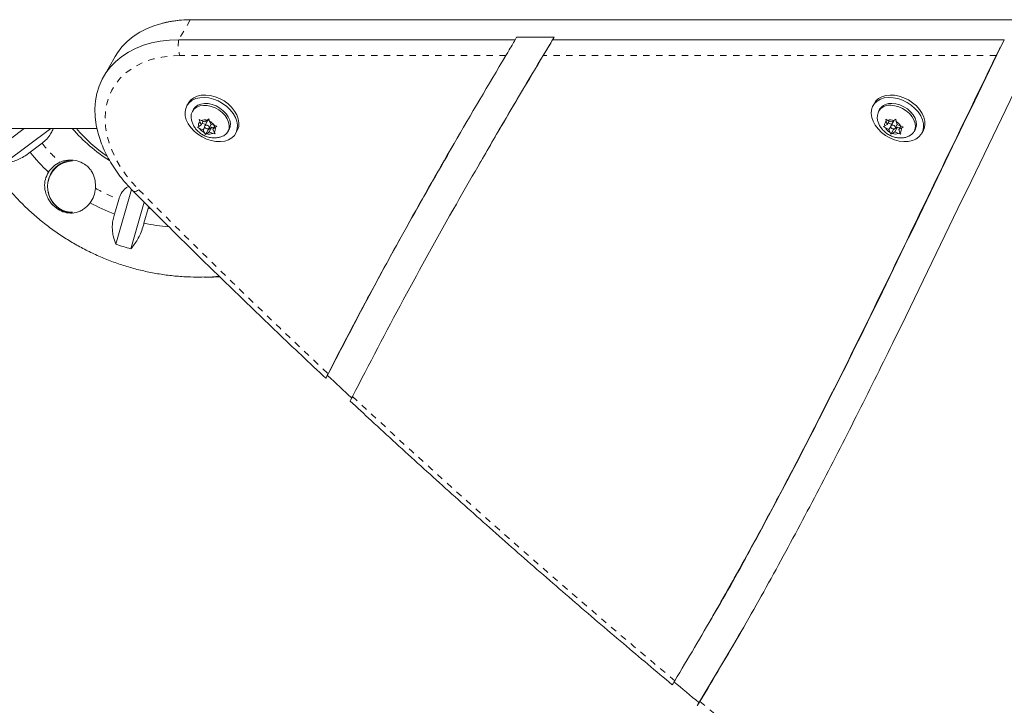
# Model space of a CAD drawing. Extents: x -80 to 418, y -9 to 591.
# Drawn here: x 253 to 268, y 126 to 137 of the extents above; entities that cross this region are included whole.
import ezdxf

# ---------------------------------------------------------------- set-up
doc = ezdxf.new("R2010")
doc.units = 0
doc.header["$LTSCALE"] = 0.125
doc.header["$MEASUREMENT"] = 0
doc.linetypes.add('PHANTOM', pattern=[0.5, 0.25, -0.05, 0.05, -0.05, 0.05, -0.05])
doc.layers.add('CONTOUR', color=7, linetype='CONTINUOUS')

msp = doc.modelspace()

# ---------------------------------------------------------------- linework, layer by layer
at = {"layer": 'CONTOUR', "linetype": 'PHANTOM', "lineweight": 0}
for p, q in [((255.29374, 136.98555), (255.1153, 136.67648)), ((260.21112, 136.4291), (255.13145, 136.42903)), ((267.85216, 136.4292), (260.79408, 136.4291)), ((254.67881, 134.04131), (254.63713, 134.04988))]:
    msp.add_line(p, q, dxfattribs=at)
at = {"layer": 'CONTOUR', "linetype": 'Continuous', "lineweight": 15}
for p, q in [((288.76581, 136.986), (255.29374, 136.98555)), ((288.78195, 136.98854), (255.30988, 136.98809)), ((260.35769, 136.67655), (255.1153, 136.67648)), ((260.38, 136.71519), (260.35769, 136.67655)), ((260.96347, 136.71519), (260.38, 136.71519)), ((260.94117, 136.67656), (260.96347, 136.71519)), ((267.97992, 136.67666), (260.94117, 136.67656)), ((260.9477, 136.6887), (260.96347, 136.71519)), ((254.12296, 136.41338), (253.94452, 136.10432)), ((255.26447, 135.69046), (255.24235, 135.65214)), ((265.95655, 135.69046), (265.93442, 135.65214)), ((255.34519, 135.59276), (255.32845, 135.56377)), ((266.03726, 135.59276), (266.02053, 135.56377)), ((255.46273, 135.35246), (255.42641, 135.3258)), ((255.43276, 135.43573), (255.46444, 135.41711)), ((255.44222, 135.4008), (255.43276, 135.43573)), ((255.46273, 135.35246), (255.44222, 135.4008)), ((255.49362, 135.40597), (255.46273, 135.35246)), ((255.52127, 135.39542), (255.46444, 135.41711)), ((255.47644, 135.37621), (255.53107, 135.35535)), ((255.5651, 135.41429), (255.52049, 135.33702)), ((255.52127, 135.39542), (255.55759, 135.42207)), ((255.55759, 135.42207), (255.58289, 135.44372)), ((255.58289, 135.44372), (255.59235, 135.4088)), ((255.58815, 135.29796), (255.62217, 135.3569)), ((255.61286, 135.36045), (255.59235, 135.4088)), ((255.61286, 135.36045), (255.66968, 135.33876)), ((255.67744, 135.33714), (255.64591, 135.28253)), ((255.66968, 135.33876), (255.70754, 135.33084)), ((266.15619, 135.35766), (266.11658, 135.33415)), ((266.13291, 135.44106), (266.16406, 135.42046)), ((266.13983, 135.40608), (266.13291, 135.44106)), ((266.15619, 135.35766), (266.13983, 135.40608)), ((266.18664, 135.41041), (266.15619, 135.35766)), ((266.22003, 135.39554), (266.16406, 135.42046)), ((266.17034, 135.38218), (266.22467, 135.35799)), ((266.25718, 135.41429), (266.21257, 135.33702)), ((266.22003, 135.39554), (266.25964, 135.41904)), ((266.25964, 135.41904), (266.28695, 135.43877)), ((266.28023, 135.29796), (266.31273, 135.35426)), ((266.28695, 135.43877), (266.29388, 135.4038)), ((266.31024, 135.35537), (266.29388, 135.4038)), ((266.31024, 135.35537), (266.3662, 135.33045)), ((246.32487, 135.29139), (253.84044, 135.29139)), ((252.2636, 134.96257), (252.70555, 135.29139)), ((253.11934, 135.29139), (252.40452, 134.75956)), ((255.40728, 135.31484), (255.42641, 135.3258)), ((255.43895, 135.29622), (255.40728, 135.31484)), ((255.49578, 135.27453), (255.43895, 135.29622)), ((255.51994, 135.31637), (255.49578, 135.27453)), ((255.49578, 135.27453), (255.51628, 135.22618)), ((255.53192, 135.20195), (255.51628, 135.22618)), ((255.57344, 135.27387), (255.53192, 135.20195)), ((255.55105, 135.21291), (255.53192, 135.20195)), ((255.58737, 135.23957), (255.55105, 135.21291)), ((255.56792, 135.28688), (255.57344, 135.27387)), ((255.57344, 135.27387), (255.63198, 135.31683)), ((255.63198, 135.31683), (255.58737, 135.23957)), ((255.58737, 135.23957), (255.64419, 135.21787)), ((255.63198, 135.31683), (255.65962, 135.30628)), ((255.68205, 135.20995), (255.64419, 135.21787)), ((255.64591, 135.28253), (255.68223, 135.30918)), ((255.64591, 135.28253), (255.66641, 135.23418)), ((255.66641, 135.23418), (255.68205, 135.20995)), ((255.70754, 135.33084), (255.68223, 135.30918)), ((255.88054, 135.24502), (255.89728, 135.27401)), ((256.00012, 135.21464), (256.02224, 135.25296)), ((266.09544, 135.32512), (266.11658, 135.33415)), ((266.12659, 135.30453), (266.09544, 135.32512)), ((266.18256, 135.27961), (266.12659, 135.30453)), ((266.20991, 135.32698), (266.18256, 135.27961)), ((266.18256, 135.27961), (266.19892, 135.23118)), ((266.21201, 135.20691), (266.19892, 135.23118)), ((266.25353, 135.27882), (266.21201, 135.20691)), ((266.23316, 135.21594), (266.21201, 135.20691)), ((266.27276, 135.23944), (266.23316, 135.21594)), ((266.25066, 135.28733), (266.25353, 135.27882)), ((266.25353, 135.27882), (266.31737, 135.31671)), ((266.31737, 135.31671), (266.27276, 135.23944)), ((266.27276, 135.23944), (266.32873, 135.21452)), ((266.31737, 135.31671), (266.35076, 135.30184)), ((266.36606, 135.20462), (266.32873, 135.21452)), ((266.36714, 135.33021), (266.3366, 135.27732)), ((266.3366, 135.27732), (266.37621, 135.30083)), ((266.3366, 135.27732), (266.35296, 135.2289)), ((266.35296, 135.2289), (266.36606, 135.20462)), ((266.3662, 135.33045), (266.40353, 135.32056)), ((266.40353, 135.32056), (266.37621, 135.30083)), ((266.57262, 135.24502), (266.58936, 135.27401)), ((266.6922, 135.21464), (266.71432, 135.25296)), ((252.797, 134.9243), (252.98441, 135.06374)), ((259.82359, 134.78512), (259.77898, 134.70785)), ((254.136, 133.49052), (254.37742, 134.34543)), ((254.1782, 134.18878), (254.11344, 133.95945)), ((254.57344, 134.14863), (254.36778, 133.42037)), ((254.57237, 133.82055), (254.63713, 134.04988)), ((254.63713, 134.04988), (254.64303, 134.07897)), ((255.44377, 132.97876), (255.42182, 132.9787)), ((255.42182, 132.9787), (255.47547, 132.9787)), ((255.54017, 132.9787), (255.59382, 132.9787)), ((263.38189, 127.60106), (263.4265, 127.67832)), ((263.4265, 127.67832), (263.4488, 127.71696)), ((263.19877, 126.31296), (263.86232, 127.42836)), ((263.19877, 126.31296), (263.86232, 127.42836))]:
    msp.add_line(p, q, dxfattribs=at)
at = {"layer": 'CONTOUR', "linetype": 'Continuous', "lineweight": 15, "flags": 128}
for points in [[(255.29374, 136.98555), (255.14737, 136.98009), (255.00592, 136.96376), (254.87035, 136.93668), (254.74162, 136.89902), (254.62062, 136.85105), (254.50818, 136.79311), (254.40508, 136.7256), (254.31205, 136.64898), (254.22972, 136.56379), (254.15867, 136.47061), (254.12296, 136.41338)], [(255.29374, 136.98555), (255.14737, 136.98009), (255.00592, 136.96376), (254.87035, 136.93668), (254.74162, 136.89902), (254.62062, 136.85105), (254.50818, 136.79311), (254.40508, 136.7256), (254.31205, 136.64898), (254.22972, 136.56379), (254.15867, 136.47061), (254.12296, 136.41338)], [(255.1153, 136.67648), (254.96893, 136.67103), (254.82748, 136.6547), (254.69192, 136.62761), (254.56319, 136.58996), (254.44218, 136.54199), (254.32974, 136.48405), (254.22665, 136.41654), (254.13361, 136.33992), (254.05129, 136.25473), (253.98024, 136.16155), (253.92096, 136.06104), (253.87386, 135.95389), (253.83928, 135.84084), (253.81744, 135.72268), (253.8085, 135.60024), (253.81252, 135.47435), (253.82948, 135.34589), (253.85371, 135.2364)], [(255.1153, 136.67648), (254.96893, 136.67103), (254.82748, 136.6547), (254.69192, 136.62761), (254.56319, 136.58996), (254.44218, 136.54199), (254.32974, 136.48405), (254.22665, 136.41654), (254.13361, 136.33992), (254.05129, 136.25473), (253.98024, 136.16155), (253.92096, 136.06104), (253.87386, 135.95389), (253.83928, 135.84084), (253.81744, 135.72268), (253.8085, 135.60024), (253.81252, 135.47435), (253.82948, 135.34589), (253.85753, 135.22206)], [(256.02224, 135.25296), (256.03211, 135.27222), (256.04838, 135.32545), (256.05163, 135.38338), (256.04176, 135.44414), (256.01909, 135.5058), (255.98434, 135.56636), (255.93863, 135.62387), (255.88343, 135.6765), (255.82051, 135.72254), (255.7519, 135.76052), (255.6798, 135.78922), (255.60653, 135.80771), (255.53445, 135.81541), (255.46586, 135.81206), (255.40298, 135.79777), (255.34783, 135.773), (255.30217, 135.73854), (255.26748, 135.69551), (255.26447, 135.69046)], [(265.95655, 135.69046), (265.97914, 135.72247), (266.02061, 135.76047), (266.07221, 135.78918), (266.13226, 135.80769), (266.19884, 135.81541), (266.26982, 135.81207), (266.3429, 135.7978), (266.41574, 135.77304), (266.486, 135.73861), (266.55143, 135.69559), (266.60991, 135.64538), (266.65956, 135.58958), (266.69881, 135.53), (266.72637, 135.46854), (266.74136, 135.40719), (266.74331, 135.34791), (266.73215, 135.29261), (266.71432, 135.25296)], [(255.47781, 135.16248), (255.54845, 135.12901), (255.62142, 135.10531), (255.69439, 135.09217), (255.76501, 135.08999), (255.83101, 135.09884), (255.89027, 135.11845), (255.94088, 135.14819), (255.98121, 135.18708), (256.00998, 135.2339), (256.02625, 135.28713), (256.0295, 135.34505), (256.01963, 135.40582), (255.99696, 135.46747), (255.96221, 135.52803), (255.9165, 135.58555), (255.8613, 135.63817), (255.79838, 135.68422), (255.72977, 135.7222), (255.65768, 135.7509), (255.58441, 135.76939), (255.51232, 135.77708), (255.44374, 135.77373), (255.38085, 135.75944), (255.3257, 135.73467), (255.28004, 135.70022), (255.24535, 135.65719), (255.22274, 135.60696), (255.21294, 135.55116), (255.21626, 135.49158), (255.2326, 135.43012), (255.26143, 135.36877), (255.30182, 135.30949), (255.35248, 135.2542), (255.41178, 135.20466), (255.47781, 135.16248)], [(255.3085, 135.45322), (255.30711, 135.4676), (255.3105, 135.51663), (255.32675, 135.56075), (255.35513, 135.59804), (255.39441, 135.62687), (255.44288, 135.64598), (255.4984, 135.65452), (255.55857, 135.65214), (255.62074, 135.63893), (255.6822, 135.61547), (255.74026, 135.58278), (255.7924, 135.5423), (255.83631, 135.49579), (255.8701, 135.44528), (255.89228, 135.39299), (255.90188, 135.3412), (255.89849, 135.29217), (255.88224, 135.24805), (255.85386, 135.21076), (255.81458, 135.18193), (255.79554, 135.17279)], [(255.34519, 135.59276), (255.37187, 135.62703), (255.41115, 135.65586), (255.45961, 135.67497), (255.51514, 135.68351), (255.57531, 135.68113), (255.63748, 135.66792), (255.69894, 135.64446), (255.757, 135.61177), (255.80913, 135.57129), (255.85305, 135.52478), (255.88684, 135.47427), (255.90902, 135.42198), (255.91862, 135.37019), (255.91522, 135.32116), (255.89898, 135.27704), (255.89728, 135.27401)], [(265.96817, 135.34496), (265.93464, 135.40572), (265.91327, 135.46737), (265.90476, 135.52793), (265.90939, 135.58546), (265.92699, 135.63809), (265.95701, 135.68415), (265.99849, 135.72214), (266.05008, 135.75086), (266.11013, 135.76937), (266.17672, 135.77708), (266.24769, 135.77375), (266.32077, 135.75947), (266.39362, 135.73472), (266.46388, 135.70028), (266.5293, 135.65726), (266.58778, 135.60705), (266.63744, 135.55126), (266.67668, 135.49168), (266.70424, 135.43022), (266.71924, 135.36887), (266.72119, 135.30959), (266.71003, 135.25428), (266.68612, 135.20474), (266.65023, 135.16254), (266.6035, 135.12905), (266.54746, 135.10535), (266.48388, 135.09218), (266.41483, 135.08998), (266.34251, 135.09882), (266.26925, 135.11841), (266.19741, 135.14813), (266.12929, 135.18701), (266.06709, 135.23382), (266.0128, 135.28703), (265.96817, 135.34496)], [(266.21194, 135.65493), (266.27314, 135.64857), (266.33537, 135.63155), (266.3959, 135.60459), (266.45209, 135.56889), (266.50149, 135.526), (266.54192, 135.47779), (266.57164, 135.42638), (266.58933, 135.374), (266.59423, 135.32296), (266.58612, 135.27547), (266.56536, 135.23362), (266.53285, 135.19923), (266.49001, 135.17381), (266.48778, 135.17286)], [(266.22867, 135.68392), (266.28988, 135.67756), (266.3521, 135.66054), (266.41264, 135.63358), (266.46883, 135.59788), (266.51822, 135.55499), (266.55866, 135.50678), (266.58838, 135.45537), (266.60607, 135.40299), (266.61097, 135.35195), (266.60286, 135.30446), (266.58936, 135.27401)], [(255.54132, 135.34814), (255.52926, 135.34512), (255.52102, 135.33788), (255.51784, 135.32754), (255.52022, 135.31568), (255.52779, 135.30408), (255.5394, 135.29453), (255.55328, 135.28848), (255.56732, 135.28684), (255.57938, 135.28987), (255.58762, 135.2971), (255.59079, 135.30744), (255.58841, 135.31931), (255.58084, 135.3309), (255.56923, 135.34045), (255.55535, 135.34651), (255.54132, 135.34814)], [(266.25677, 135.28679), (266.26937, 135.28893), (266.27847, 135.29542), (266.28269, 135.30526), (266.28138, 135.31697), (266.27475, 135.32876), (266.2638, 135.33883), (266.2502, 135.34566), (266.23602, 135.34819), (266.22343, 135.34605), (266.21432, 135.33957), (266.21011, 135.32972), (266.21141, 135.31801), (266.21804, 135.30622), (266.22899, 135.29615), (266.24259, 135.28933), (266.25677, 135.28679)], [(266.26126, 135.41924), (266.25893, 135.41683), (266.25718, 135.41429)], [(255.74288, 132.98814), (255.6887, 132.9847), (255.47547, 132.9787)], [(255.50784, 132.97884), (255.59988, 132.97917), (255.7489, 132.98445)], [(255.59382, 132.9787), (255.65353, 132.97917), (255.75338, 132.98206)]]:
    msp.add_lwpolyline(points, dxfattribs=at)
at = {"layer": 'CONTOUR', "linetype": 'PHANTOM', "lineweight": 0, "flags": 128}
for points in [[(255.29374, 136.98555), (255.30854, 136.98807), (255.30988, 136.98809)], [(255.13145, 136.42903), (254.98977, 136.42328), (254.85336, 136.40609), (254.72333, 136.37759), (254.60075, 136.33802), (254.48662, 136.2877), (254.38188, 136.22706), (254.28739, 136.15657), (254.20392, 136.07683), (254.13216, 135.98848), (254.07269, 135.89224), (254.026, 135.78892), (253.99247, 135.67935), (253.97239, 135.56444), (253.96591, 135.44512), (253.97309, 135.32237), (253.99386, 135.1972), (254.02807, 135.07064), (254.07542, 134.94372), (254.13553, 134.81748), (254.20791, 134.69296), (254.29196, 134.57118), (254.38699, 134.45314), (254.49223, 134.3398)], [(254.40419, 134.31803), (254.40539, 134.31694), (254.41341, 134.31309), (254.4243, 134.31233), (254.43788, 134.3147), (254.45392, 134.32013), (254.47214, 134.32855), (254.49223, 134.3398)], [(255.73877, 132.99197), (255.63505, 132.9847), (255.44377, 132.97876)]]:
    msp.add_lwpolyline(points, dxfattribs=at)
at = {"layer": 'CONTOUR', "linetype": 'PHANTOM', "lineweight": 0}
for centre, radius, start, end in [((255.61092, 136.58458), 0.50407, 169.494391, 197.973797), ((255.31061, 136.97214), 3.00885, 219.365205, 227.097279), ((255.2484, 136.88863), 2.90422, 240.460276, 248.377092), ((339.47242, 218.86243), 119.85703, 224.8453371, 226.8110261), ((342.03539, 221.62071), 123.62231, 227.0607776, 230.1644256), ((344.52639, 224.61996), 127.52118, 230.3964401, 234.0127637)]:
    msp.add_arc(centre, radius, start, end, dxfattribs=at)
at = {"layer": 'CONTOUR', "linetype": 'Continuous', "lineweight": 15}
for centre, radius, start, end in [((266.18675, 135.4697), 0.18693, 82.255549, 184.787062), ((266.20952, 135.4776), 0.20721, 84.695649, 146.234013), ((255.49966, 135.34952), 0.077, 138.243408, 197.944825), ((255.51762, 135.2955), 0.13273, 72.477061, 113.621276), ((255.58512, 135.40186), 0.02356, 88.030748, 148.170314), ((255.51275, 135.24319), 0.18375, 31.339408, 64.326509), ((266.18898, 135.35047), 0.07422, 131.474778, 192.702371), ((266.20986, 135.28563), 0.1424, 69.539716, 108.761371), ((266.20947, 135.24824), 0.17698, 27.681234, 61.51768), ((255.39475, 136.96424), 2.56062, 220.790822, 237.878451), ((255.46235, 136.96704), 2.56463, 220.796004, 235.214188), ((255.59589, 135.39179), 0.18375, 211.339408, 244.326509), ((255.59101, 135.33948), 0.13273, 252.477061, 293.621276), ((255.60898, 135.28546), 0.077, 318.243408, 17.944825), ((266.28332, 135.38675), 0.17698, 207.681234, 241.51768), ((266.28293, 135.34935), 0.1424, 249.539716, 288.761371), ((266.30381, 135.28451), 0.07422, 311.474778, 12.702371), ((255.31866, 136.96857), 3.2462, 219.031029, 226.513484), ((253.47071, 134.38743), 0.4016, 91.824743, 230.726161), ((253.47672, 134.39776), 0.40392, 93.6901, 170.808193), ((253.42619, 134.40073), 0.40228, 114.039983, 148.096789), ((253.47564, 134.37901), 0.40272, 189.103097, 269.205314), ((253.39617, 134.3878), 0.42116, 323.458475, 356.477355), ((255.24875, 136.87487), 3.12867, 241.054485, 248.723278), ((253.4586, 134.36682), 0.37799, 230.170159, 269.898173), ((255.2335, 136.82802), 3.07928, 257.601823, 264.892018), ((255.27024, 136.82005), 3.51742, 251.18807, 255.133481), ((340.72058, 220.27493), 121.76652, 226.8444862, 227.0891586), ((343.47088, 223.39117), 125.92343, 230.1789702, 230.4099282)]:
    msp.add_arc(centre, radius, start, end, dxfattribs=at)
for points, knots in [([(254.99733, 136.96158), (254.98108, 136.95929), (254.93356, 136.95259), (254.88853, 136.94049), (254.85889, 136.93254)], [0, 0, 0, 0, 0.34193123, 1, 1, 1, 1]), ([(255.30988, 136.98809), (255.28348, 136.98774), (255.20846, 136.98674), (255.11031, 136.98014), (255.04091, 136.9686), (255.01764, 136.96472)], [0, 0, 0, 0, 0.2652302, 0.75350277, 1, 1, 1, 1]), ([(259.82575, 134.78387), (259.9549, 135.00844), (260.31996, 135.64326), (260.69731, 136.27093), (260.94117, 136.67656)], [0, 0, 0, 0, 0.3537582, 1, 1, 1, 1]), ([(259.82575, 134.78387), (259.9549, 135.00844), (260.31996, 135.64326), (260.69731, 136.27093), (260.94117, 136.67656)], [0, 0, 0, 0, 0.3537582, 1, 1, 1, 1]), ([(260.35769, 136.67655), (260.34101, 136.6482), (260.30391, 136.58513), (260.25245, 136.49834), (260.22409, 136.45083), (260.21112, 136.4291)], [0, 0, 0, 0, 0.30697659, 0.68297462, 1, 1, 1, 1]), ([(260.79408, 136.4291), (260.8106, 136.45667), (260.84196, 136.50898), (260.89482, 136.59794), (260.92764, 136.65361), (260.94117, 136.67656)], [0, 0, 0, 0, 0.39572303, 0.75080542, 1, 1, 1, 1]), ([(267.97992, 136.67666), (267.67222, 136.0423), (267.05707, 134.77406), (266.14228, 132.86874), (265.3354, 131.23521), (264.63616, 129.8736), (264.04864, 128.78149), (263.64633, 128.0492), (263.43085, 127.68631), (263.42621, 127.67849)], [0, 0, 0, 0, 0.2095953, 0.41903347, 0.62822228, 0.75135234, 0.87437305, 0.99729399, 1, 1, 1, 1]), ([(267.97992, 136.67666), (267.67224, 136.04229), (267.0571, 134.77404), (266.14214, 132.86882), (265.33583, 131.23496), (264.63527, 129.87412), (264.06934, 128.81206), (263.67983, 128.12544), (263.49425, 127.7983)], [0, 0, 0, 0, 0.21250045, 0.42484161, 0.63692994, 0.76176669, 0.88649256, 1, 1, 1, 1]), ([(267.97992, 136.67666), (267.96488, 136.64854), (267.9349, 136.59248), (267.88957, 136.50474), (267.86552, 136.45617), (267.85216, 136.4292)], [0, 0, 0, 0, 0.30908703, 0.61634998, 1, 1, 1, 1]), ([(260.21112, 136.4291), (259.94074, 135.97327), (259.40006, 135.06176), (258.672, 133.77781), (258.01742, 132.58302), (257.63343, 131.84408), (257.44145, 131.47463)], [0, 0, 0, 0, 0.28009196, 0.5601013, 0.78006172, 1, 1, 1, 1]), ([(257.82114, 131.1197), (258.08296, 131.62343), (258.60678, 132.63126), (259.37736, 134.01276), (260.10695, 135.2786), (260.56499, 136.04552), (260.79408, 136.4291)], [0, 0, 0, 0, 0.279729308, 0.559653038, 0.779753556, 1, 1, 1, 1]), ([(267.85216, 136.4292), (267.55426, 135.81404), (266.95868, 134.58418), (266.07111, 132.73751), (265.28874, 131.15397), (264.61054, 129.83414), (264.04387, 128.77366), (263.45956, 127.72408), (263.04954, 127.03654), (262.8446, 126.69288)], [0, 0, 0, 0, 0.1871081, 0.37407526, 0.56082452, 0.67075025, 0.78058121, 0.89032491, 1, 1, 1, 1]), ([(263.23523, 126.36826), (263.452, 126.73065), (263.88551, 127.45538), (264.50139, 128.56239), (265.09742, 129.68051), (265.6751, 130.8089), (266.4212, 132.30946), (267.32449, 134.18753), (268.04885, 135.68211), (268.41093, 136.42921)], [0, 0, 0, 0, 0.11200167, 0.22399047, 0.33598713, 0.4479996, 0.56002549, 0.78007081, 1, 1, 1, 1]), ([(255.30999, 135.45177), (255.31108, 135.44178), (255.31425, 135.41275), (255.33075, 135.36647), (255.35814, 135.31435), (255.39559, 135.26637), (255.44211, 135.22378), (255.49723, 135.18828), (255.55978, 135.16221), (255.62393, 135.14763), (255.66661, 135.14775), (255.68615, 135.1478)], [0, 0, 0, 0, 0.057104368, 0.166102826, 0.27695417, 0.390990579, 0.50904443, 0.631360099, 0.758036218, 0.889251846, 1, 1, 1, 1]), ([(266.00093, 135.45297), (266.00098, 135.45172), (266.00182, 135.43141), (266.01326, 135.39284), (266.03543, 135.33913), (266.06844, 135.28904), (266.11051, 135.24362), (266.16161, 135.20448), (266.22073, 135.17348), (266.28374, 135.15375), (266.3473, 135.14563), (266.40789, 135.14931), (266.45485, 135.15876), (266.47942, 135.17038), (266.4861, 135.17355)], [0, 0, 0, 0, 0.00585549, 0.09532572, 0.18572448, 0.27824946, 0.37381663, 0.47284209, 0.57540368, 0.68165338, 0.77807242, 0.87264009, 0.96536616, 1, 1, 1, 1]), ([(251.85942, 135.29139), (251.87503, 135.25708), (251.92158, 135.15474), (252.01087, 134.99038), (252.1262, 134.79875), (252.25223, 134.61432), (252.38785, 134.43728), (252.53282, 134.26829), (252.68666, 134.10784), (252.84888, 133.95642), (253.019, 133.8145), (253.19647, 133.68252), (253.38075, 133.56087), (253.57127, 133.44992), (253.76744, 133.35002), (253.96866, 133.26146), (254.1743, 133.18451), (254.38373, 133.11939), (254.59632, 133.06632), (254.8114, 133.02537), (255.02832, 132.99702), (255.23944, 132.98048), (255.37817, 132.97968), (255.44403, 132.9793)], [0, 0, 0, 0, 0.02480084, 0.07396773, 0.12312081, 0.17225849, 0.22137934, 0.27048203, 0.31956545, 0.36862868, 0.41767104, 0.46669209, 0.51569168, 0.56466998, 0.61362744, 0.66256484, 0.71148327, 0.76038414, 0.80926916, 0.85814027, 0.9069997, 0.95584984, 1, 1, 1, 1]), ([(252.98441, 135.06374), (253.00946, 135.08463), (253.06071, 135.12738), (253.11491, 135.20165), (253.14668, 135.25726), (253.15719, 135.28456), (253.15981, 135.29139)], [0, 0, 0, 0, 0.32498414, 0.66499203, 0.91617094, 1, 1, 1, 1]), ([(253.8545, 135.23611), (253.8559, 135.22988), (253.86704, 135.1803), (253.89903, 135.08746), (253.95093, 134.95832), (254.01503, 134.83056), (254.08949, 134.70498), (254.17413, 134.58239), (254.26837, 134.46363), (254.34691, 134.37628), (254.39368, 134.32872), (254.40418, 134.31804)], [0, 0, 0, 0, 0.01913985, 0.15232501, 0.28623396, 0.42068454, 0.55550412, 0.69054651, 0.8256996, 0.96086908, 1, 1, 1, 1]), ([(255.68615, 135.1478), (255.70701, 135.14979), (255.74419, 135.15334), (255.77882, 135.16699), (255.79401, 135.17298)], [0, 0, 0, 0, 0.56126867, 1, 1, 1, 1]), ([(259.39202, 135.03427), (259.14732, 134.60744), (258.68248, 133.79664), (258.02276, 132.58749), (257.61578, 131.8009), (257.4123, 131.40763)], [0, 0, 0, 0, 0.3572564, 0.67864411, 1, 1, 1, 1]), ([(259.39202, 135.03427), (259.14732, 134.60744), (258.68248, 133.79664), (258.02276, 132.58749), (257.61578, 131.8009), (257.4123, 131.40763)], [0, 0, 0, 0, 0.3572564, 0.67864411, 1, 1, 1, 1]), ([(252.40452, 134.75956), (252.43062, 134.76207), (252.48343, 134.76715), (252.56839, 134.79124), (252.65653, 134.82933), (252.73377, 134.87509), (252.77965, 134.9108), (252.797, 134.9243)], [0, 0, 0, 0, 0.21304645, 0.43108073, 0.64443776, 0.8655841, 1, 1, 1, 1]), ([(253.81654, 134.36192), (253.81708, 134.3752), (253.81906, 134.42423), (253.80795, 134.51455), (253.77273, 134.60592), (253.72204, 134.67582), (253.65829, 134.73538), (253.56314, 134.7847), (253.45803, 134.8037), (253.37046, 134.79977), (253.3098, 134.78722), (253.2753, 134.77334), (253.26231, 134.76812)], [0, 0, 0, 0, 0.04692606, 0.17317733, 0.32257918, 0.40795743, 0.49322597, 0.64004286, 0.78160189, 0.86555589, 0.94940536, 1, 1, 1, 1]), ([(253.08468, 134.61333), (253.06585, 134.57662), (253.0281, 134.50304), (253.02024, 134.3749), (253.0455, 134.26657), (253.08811, 134.18199), (253.14211, 134.10687), (253.2253, 134.03326), (253.33794, 133.9823), (253.45843, 133.97022), (253.55937, 133.99596), (253.63609, 134.04001), (253.68975, 134.08314), (253.71975, 134.11923), (253.73454, 134.13703)], [0, 0, 0, 0, 0.09718301, 0.19475086, 0.30106732, 0.35940417, 0.41771149, 0.51842757, 0.61913849, 0.72126201, 0.83182199, 0.88840133, 0.94494617, 1, 1, 1, 1]), ([(254.33464, 134.39248), (254.32011, 134.38406), (254.27481, 134.35783), (254.216, 134.28719), (254.19032, 134.22035), (254.1782, 134.18878)], [0, 0, 0, 0, 0.19961372, 0.62208596, 1, 1, 1, 1]), ([(254.40418, 134.31804), (254.53248, 134.1894), (254.90441, 133.81644), (255.526, 133.20285), (256.27158, 132.47909), (256.89946, 131.87954), (257.27984, 131.52201), (257.40693, 131.40256)], [0, 0, 0, 0, 0.13071706, 0.37896149, 0.62720623, 0.87545041, 1, 1, 1, 1]), ([(254.11344, 133.95945), (254.1051, 133.93234), (254.08818, 133.87737), (254.07795, 133.7916), (254.07909, 133.7052), (254.09387, 133.60185), (254.11988, 133.53312), (254.136, 133.49052)], [0, 0, 0, 0, 0.170768968, 0.346179177, 0.5234122, 0.704613451, 1, 1, 1, 1]), ([(254.36778, 133.42037), (254.38596, 133.44167), (254.42275, 133.48477), (254.4733, 133.56411), (254.51866, 133.65467), (254.55169, 133.74183), (254.56669, 133.79896), (254.57237, 133.82055)], [0, 0, 0, 0, 0.21304645, 0.43108073, 0.64443776, 0.8655841, 1, 1, 1, 1]), ([(257.44145, 131.47463), (257.43266, 131.45722), (257.41508, 131.42238), (257.40541, 131.40085), (257.40815, 131.4038), (257.40866, 131.40434)], [0, 0, 0, 0, 0.448707686, 0.897907805, 1, 1, 1, 1]), ([(257.7888, 131.04974), (257.78824, 131.04915), (257.78562, 131.04639), (257.79484, 131.06726), (257.81198, 131.10143), (257.82114, 131.1197)], [0, 0, 0, 0, 0.11289031, 0.52583641, 1, 1, 1, 1]), ([(257.78697, 131.04782), (257.8958, 130.94675), (258.25968, 130.60882), (258.88412, 130.03794), (259.66287, 129.33718), (260.44898, 128.64197), (261.24231, 127.95243), (262.02681, 127.28121), (262.55034, 126.84282), (262.80435, 126.63011)], [0, 0, 0, 0, 0.06699704, 0.22400237, 0.38100793, 0.53801316, 0.69501808, 0.85202269, 1, 1, 1, 1]), ([(263.45115, 127.72157), (263.44751, 127.71501), (263.43946, 127.7005), (263.4309, 127.68628), (263.42621, 127.67849)], [0, 0, 0, 0, 0.45215408, 1, 1, 1, 1]), ([(262.8446, 126.69288), (262.83516, 126.67742), (262.81626, 126.6465), (262.80413, 126.6276), (262.8059, 126.6315), (262.80629, 126.63236)], [0, 0, 0, 0, 0.43794644, 0.87608304, 1, 1, 1, 1]), ([(263.19652, 126.3075), (263.19619, 126.30677), (263.19449, 126.303), (263.20581, 126.32037), (263.22505, 126.3517), (263.23523, 126.36826)], [0, 0, 0, 0, 0.10047835, 0.52446726, 1, 1, 1, 1])]:
    msp.add_open_spline(points, degree=3, knots=knots, dxfattribs=at)

doc.saveas('drawing.dxf')
